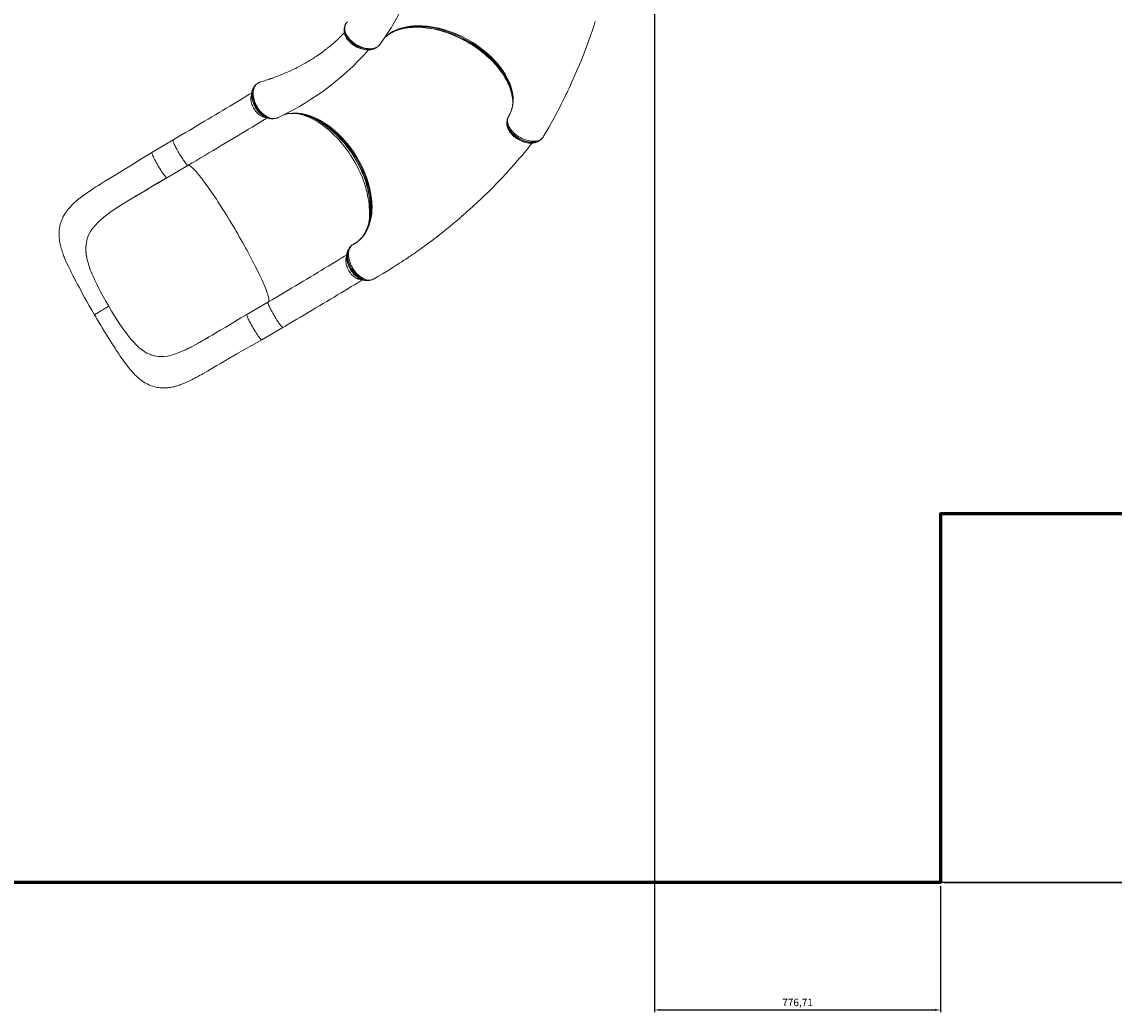
# Model space of a CAD drawing. Units: millimetres. Extents: x 21045 to 31155, y -4825 to 1906.
# Drawn here: x 25225 to 28190, y -4825 to -2138 of the extents above; entities that cross this region are included whole.
import ezdxf
from ezdxf.lldxf.tags import DXFTag

# ---------------------------------------------------------------- set-up
doc = ezdxf.new("R2010")
doc.units = ezdxf.units.MM
doc.header["$LTSCALE"] = 50
doc.header["$PDSIZE"] = -1
doc.layers.add('AREA MAX', color=3, linetype='Continuous')
doc.layers.add('PERIMETRO', color=7, linetype='Continuous')
doc.layers.add('QUOTE', color=212, linetype='Continuous', lineweight=18)
tags = doc.linetypes.add('HIDDEN', pattern=[1.905, 1.27, -0.635]).pattern_tags.tags
tags[6:7] = [DXFTag(74, 4), DXFTag(75, 0), DXFTag(340, '0'), DXFTag(46, 1.0), DXFTag(50, 0.0), DXFTag(44, 0.0), DXFTag(45, 0.0)]
tags[4:5] = [DXFTag(74, 4), DXFTag(75, 0), DXFTag(340, '0'), DXFTag(46, 1.0), DXFTag(50, 0.0), DXFTag(44, 0.0), DXFTag(45, 0.0)]
doc.dimstyles.new('2011', dxfattribs={"dimtxt": 20, "dimasz": 15, "dimexe": 6, "dimexo": 10, "dimgap": 6, "dimtad": 1, "dimtxsty": 'Standard', "dimcen": 5, "dimadec": 0, "dimazin": 0, "dimtfac": 1, "dimtmove": 0, "dimatfit": 3, "dimfxl": 1, "dimarcsym": 0})

# ---------------------------------------------------------------- blocks, each defined once
blk = doc.blocks.new('*D17')
at = {"layer": 'DEFPOINTS', "color": 0, "transparency": 16777216}
for p in [(26942.1, -1445), (27718.8, -4473.4), (27718.8, -4819)]:
    blk.add_point(p, dxfattribs=at)
at = {"layer": 'QUOTE', "color": 0, "lineweight": -2, "transparency": 16777216}
for p, q in [((26942.1, -1455), (26942.1, -4825)), ((27718.8, -4483.4), (27718.8, -4825)), ((26957.1, -4819), (27703.8, -4819))]:
    blk.add_line(p, q, dxfattribs=at)
at = {"layer": 'QUOTE', "color": 0, "transparency": 16777216}
for points in [[(26957.1, -4816.5), (26957.1, -4821.5), (26942.1, -4819)], [(27703.8, -4816.5), (27703.8, -4821.5), (27718.8, -4819)]]:
    blk.add_solid(points, dxfattribs=at)
at = {"layer": 'QUOTE', "color": 0, "transparency": 16777216, "insert": (27330.5, -4801.3), "char_height": 20, "attachment_point": 5}
blk.add_mtext('776,71', dxfattribs=at)
blk = doc.blocks.new('*D18')
at = {"layer": 'DEFPOINTS', "color": 0, "transparency": 16777216}
for p in [(26942.1, -1445), (27718.8, -4473.4), (31148.7, -4473.4)]:
    blk.add_point(p, dxfattribs=at)
at = {"layer": 'QUOTE', "color": 0, "lineweight": -2, "transparency": 16777216}
for p, q in [((26952.1, -1445), (31154.7, -1445)), ((31148.7, -1460), (31148.7, -4458.4)), ((27728.8, -4473.4), (31154.7, -4473.4))]:
    blk.add_line(p, q, dxfattribs=at)
at = {"layer": 'QUOTE', "color": 0, "transparency": 16777216}
for points in [[(31146.2, -1460), (31151.2, -1460), (31148.7, -1445)], [(31146.2, -4458.4), (31151.2, -4458.4), (31148.7, -4473.4)]]:
    blk.add_solid(points, dxfattribs=at)
at = {"layer": 'QUOTE', "color": 0, "transparency": 16777216, "insert": (31131, -2959.2), "char_height": 20, "attachment_point": 5, "rotation": 90}
blk.add_mtext('3028,36', dxfattribs=at)

msp = doc.modelspace()

# ---------------------------------------------------------------- linework, layer by layer
at = {"color": 8, "linetype": 'Continuous', "lineweight": 15, "ltscale": 50}
for p, q in [((26105.534, -2141.524), (26104.88, -2142.468)), ((26545.512, -2396.074), (26545.777, -2395.55)), ((26123.782, -2742.282), (26124.279, -2741.95))]:
    msp.add_line(p, q, dxfattribs=at)
at = {"color": 7, "linetype": 'Continuous', "lineweight": 15, "ltscale": 50}
for p, q in [((26105.619, -2141.424), (26105.534, -2141.524)), ((26108.543, -2138.23), (26107.191, -2139.595)), ((26184.419, -2209.809), (26184.932, -2209.47)), ((26184.919, -2209.442), (26185.055, -2209.342)), ((25868.698, -2302.717), (25867.819, -2303.136)), ((25868.821, -2302.672), (25868.698, -2302.717)), ((25872.651, -2301.45), (25871.099, -2301.867)), ((26557.244, -2352.49), (26557.284, -2353.98)), ((26557.289, -2353.721), (26557.331, -2359.764)), ((25903.079, -2401.15), (25903.818, -2401.106)), ((25903.822, -2401.07), (25904.02, -2401.048)), ((26545.446, -2396.203), (26545.512, -2396.074)), ((25635.219, -2458.565), (25578.051, -2492.249)), ((26639.118, -2451.961), (26639.529, -2451.421)), ((26639.529, -2451.421), (26639.862, -2450.887)), ((25675.816, -2527.499), (25618.649, -2561.182)), ((25488.427, -2639.036), (25487.982, -2639.322)), ((25401.138, -2731.704), (25401.541, -2730.133)), ((25400.946, -2776.763), (25400.946, -2776.763)), ((25401.617, -2780.05), (25400.946, -2776.763)), ((26177.032, -2837.355), (26177.811, -2837.024)), ((26177.811, -2837.024), (26178.366, -2836.726)), ((26180.717, -2835.436), (26181.124, -2835.151)), ((25438.593, -2870.352), (25434.167, -2861.875)), ((25893.002, -2898.463), (25835.834, -2932.146)), ((25484.049, -2947.922), (25489.228, -2955.834)), ((25876.445, -3001.072), (25933.613, -2967.388)), ((25543.613, -3022.361), (25546.086, -3024.439)), ((25705.26, -3009.053), (25704.799, -3009.312)), ((25546.086, -3024.439), (25546.086, -3024.439)), ((25584.395, -3044.424), (25585.918, -3044.766))]:
    msp.add_line(p, q, dxfattribs=at)
at = {"color": 7, "linetype": 'Continuous', "lineweight": 15, "ltscale": 50, "flags": 128}
for points in [[(26196.827, -2199.506), (26211.253, -2178.744), (26227.024, -2154.222), (26241.805, -2129.306), (26255.589, -2104.011), (26268.372, -2078.348), (26280.147, -2052.33), (26290.909, -2025.971), (26300.653, -1999.283), (26309.372, -1972.279), (26317.062, -1944.972), (26323.717, -1917.375), (26324.874, -1911.629)], [(26100.031, -2156.778), (26099.951, -2158.342), (26099.825, -2160.812)], [(26105.319, -2141.794), (26104.585, -2142.807), (26104.347, -2143.247)], [(26107.191, -2139.595), (26107.183, -2139.605), (26105.619, -2141.424)], [(26227.596, -2167.934), (26228.278, -2167.551), (26233.122, -2165.155), (26238.201, -2162.949), (26243.493, -2160.948), (26248.967, -2159.164), (26254.597, -2157.605), (26260.357, -2156.275), (26266.311, -2155.155), (26272.447, -2154.25), (26278.755, -2153.563), (26285.222, -2153.096), (26291.836, -2152.852), (26298.584, -2152.832), (26305.451, -2153.037), (26312.423, -2153.469), (26319.484, -2154.126), (26326.62, -2155.008), (26333.816, -2156.113), (26341.057, -2157.439), (26348.33, -2158.984), (26355.607, -2160.738), (26362.951, -2162.716), (26370.309, -2164.907), (26377.669, -2167.307), (26385.021, -2169.913), (26392.356, -2172.722), (26399.662, -2175.731), (26406.902, -2178.925), (26414.073, -2182.301), (26421.22, -2185.879), (26428.31, -2189.644), (26435.308, -2193.578), (26442.176, -2197.662), (26448.884, -2201.876), (26455.432, -2206.219), (26461.865, -2210.717), (26468.189, -2215.375), (26474.389, -2220.184), (26480.447, -2225.13), (26486.348, -2230.204), (26492.077, -2235.391), (26497.617, -2240.679), (26502.953, -2246.051), (26508.072, -2251.495), (26512.961, -2256.996), (26517.609, -2262.54), (26522.006, -2268.113), (26526.144, -2273.703), (26530.037, -2279.324), (26533.705, -2285.001), (26537.133, -2290.713), (26540.311, -2296.447), (26543.235, -2302.193), (26545.897, -2307.937), (26548.291, -2313.668), (26550.413, -2319.373), (26552.258, -2325.039), (26553.823, -2330.654), (26555.106, -2336.206), (26556.051, -2341.396)], [(26641.3, -2448.485), (26647.094, -2438.639), (26655.138, -2424.63), (26662.618, -2411.291), (26669.557, -2398.635), (26675.976, -2386.671), (26680.668, -2377.763), (26685.061, -2369.294), (26689.068, -2361.455), (26692.633, -2354.389), (26695.766, -2348.101), (26698.48, -2342.596), (26700.784, -2337.879), (26702.702, -2333.921), (26704.692, -2329.783), (26706.96, -2325.029), (26710.34, -2317.867), (26714.15, -2309.674), (26718.097, -2301.052), (26726.209, -2282.877), (26734.431, -2263.783), (26742.728, -2243.758), (26751.065, -2222.787), (26759.405, -2200.858), (26767.708, -2177.961), (26770.231, -2170.773), (26772.617, -2163.865), (26774.716, -2157.699), (26776.537, -2152.28), (26778.089, -2147.61), (26779.377, -2143.691), (26780.41, -2140.526), (26781.045, -2138.569), (26781.527, -2137.074)], [(26100.416, -2167.929), (26098.226, -2170.21), (26094.722, -2173.773), (26091.698, -2176.786), (26089.304, -2179.13), (26087.357, -2181.011), (26085.866, -2182.436), (26084.78, -2183.467), (26083.619, -2184.56), (26082.276, -2185.815), (26079.789, -2188.112), (26076.835, -2190.797), (26073.42, -2193.842), (26070.717, -2196.208), (26068.03, -2198.523), (26065.359, -2200.788), (26062.706, -2203.004), (26060.071, -2205.171), (26057.595, -2207.178), (26055.578, -2208.792), (26054.239, -2209.852), (26053.007, -2210.822), (26051.45, -2212.037), (26049.556, -2213.501), (26047.322, -2215.208), (26044.741, -2217.153), (26041.996, -2219.191), (26034.488, -2224.612), (26027.045, -2229.771), (26023.685, -2232.032), (26020.342, -2234.242), (26017.016, -2236.401), (26013.739, -2238.492), (26010.752, -2240.366), (26007.507, -2242.369), (26004.814, -2244.004), (26002.683, -2245.282), (26001.122, -2246.21), (26000.129, -2246.796), (25998.7, -2247.634), (25996.799, -2248.738), (25994.422, -2250.104), (25991.592, -2251.709), (25988.711, -2253.318), (25982.24, -2256.845), (25976.229, -2260.017), (25971.994, -2262.192), (25967.71, -2264.345), (25962.961, -2266.676), (25957.735, -2269.174), (25952.023, -2271.828), (25945.814, -2274.624), (25940.822, -2276.806), (25935.539, -2279.053), (25929.958, -2281.36), (25924.094, -2283.71), (25918.557, -2285.862), (25913.644, -2287.717), (25909.369, -2289.291), (25905.744, -2290.598), (25903.967, -2291.228), (25902.407, -2291.777), (25901.066, -2292.245), (25899.943, -2292.634), (25899.04, -2292.945), (25898.358, -2293.178), (25897.522, -2293.464), (25896.069, -2293.956), (25893.926, -2294.676), (25891.086, -2295.616), (25887.543, -2296.767), (25883.288, -2298.119), (25878.31, -2299.659), (25872.626, -2301.362)], [(26100.136, -2166.113), (26100.23, -2167.014), (26100.848, -2170.054), (26101.764, -2173.11), (26102.971, -2176.156), (26104.444, -2179.147), (26106.197, -2182.13), (26108.226, -2185.099), (26110.517, -2188.031), (26113.052, -2190.902), (26115.812, -2193.69), (26118.773, -2196.37), (26121.907, -2198.919), (26125.188, -2201.315), (26128.587, -2203.539), (26132.08, -2205.574), (26135.64, -2207.407), (26139.229, -2209.02), (26142.846, -2210.424), (26146.544, -2211.642), (26150.3, -2212.66), (26154.089, -2213.468), (26157.883, -2214.052), (26161.651, -2214.402), (26165.361, -2214.507), (26168.976, -2214.359), (26172.461, -2213.953), (26175.781, -2213.285), (26178.904, -2212.358), (26181.767, -2211.199), (26184.126, -2209.966)], [(26221.474, -2171.577), (26225.329, -2169.161), (26227.836, -2167.846)], [(25919.409, -2398.254), (25930.819, -2392.811), (25946.273, -2385.033), (25962.083, -2376.631), (25978.218, -2367.572), (25994.644, -2357.82), (26011.327, -2347.338), (26028.229, -2336.09), (26045.313, -2324.037), (26060.74, -2312.522), (26076.25, -2300.303), (26091.809, -2287.349), (26107.386, -2273.633), (26122.945, -2259.125), (26138.173, -2244.077), (26153.313, -2228.208), (26165.627, -2214.496)], [(26185.099, -2209.407), (26186.909, -2208.273), (26188.712, -2207.143)], [(25871.099, -2301.867), (25871.087, -2301.871), (25868.821, -2302.672)], [(25849.105, -2330.558), (25842.724, -2334.45), (25834.161, -2339.662), (25825.436, -2344.962), (25816.555, -2350.348), (25807.523, -2355.814), (25798.346, -2361.358), (25789.031, -2366.975), (25779.584, -2372.663), (25770.011, -2378.417), (25760.317, -2384.234), (25750.511, -2390.11), (25740.597, -2396.04), (25730.582, -2402.022), (25720.474, -2408.051), (25710.278, -2414.123), (25700.002, -2420.234), (25689.651, -2426.38), (25679.233, -2432.558), (25668.755, -2438.763), (25658.223, -2444.991), (25647.644, -2451.238), (25637.585, -2457.171), (25635.219, -2458.565)], [(25851.356, -2321.893), (25851.237, -2322.156), (25850.227, -2325.092), (25849.469, -2328.192), (25848.971, -2331.426), (25848.732, -2334.746), (25848.742, -2338.201), (25849.001, -2341.781), (25849.508, -2345.461), (25850.26, -2349.21), (25851.251, -2353), (25852.473, -2356.797), (25853.914, -2360.567), (25855.562, -2364.276), (25857.403, -2367.896), (25859.421, -2371.399), (25861.602, -2374.76), (25863.92, -2377.946), (25866.369, -2380.964), (25868.985, -2383.861), (25871.753, -2386.614), (25874.657, -2389.201), (25877.679, -2391.597), (25880.797, -2393.777), (25883.987, -2395.716), (25887.223, -2397.388), (25890.475, -2398.772), (25893.714, -2399.849), (25896.913, -2400.605), (25900.003, -2401.032), (25902.818, -2401.148)], [(25855.799, -2313.766), (25854.971, -2315.091), (25853.676, -2317.163)], [(25904.026, -2401.137), (25906.14, -2401.047), (25908.243, -2400.958)], [(25954.448, -2386.6), (25959.745, -2386.41), (25962.262, -2386.51)], [(25962.012, -2386.477), (25963.196, -2386.492), (25968.677, -2386.838), (25974.266, -2387.468), (25979.935, -2388.38), (25985.653, -2389.571), (25991.392, -2391.034), (25997.128, -2392.761), (26002.925, -2394.766), (26008.772, -2397.049), (26014.657, -2399.605), (26020.568, -2402.431), (26026.493, -2405.523), (26032.42, -2408.875), (26038.335, -2412.482), (26044.225, -2416.336), (26050.078, -2420.43), (26055.881, -2424.756), (26061.621, -2429.304), (26067.288, -2434.066), (26072.87, -2439.032), (26078.348, -2444.181), (26083.769, -2449.558), (26089.092, -2455.124), (26094.311, -2460.872), (26099.417, -2466.795), (26104.403, -2472.884), (26109.262, -2479.132), (26113.966, -2485.505), (26118.518, -2492.003), (26122.945, -2498.663), (26127.226, -2505.455), (26131.338, -2512.348), (26135.26, -2519.304), (26138.975, -2526.293), (26142.484, -2533.314), (26145.812, -2540.412), (26148.963, -2547.594), (26151.928, -2554.843), (26154.698, -2562.141), (26157.265, -2569.47), (26159.622, -2576.811), (26161.763, -2584.144), (26163.682, -2591.449), (26165.373, -2598.706), (26166.833, -2605.898), (26168.061, -2613.007), (26169.053, -2620.016), (26169.809, -2626.909), (26170.336, -2633.708), (26170.637, -2640.444), (26170.708, -2647.089), (26170.55, -2653.63), (26170.163, -2660.054), (26169.546, -2666.346), (26168.703, -2672.493), (26167.633, -2678.482), (26166.341, -2684.299), (26164.829, -2689.933), (26163.102, -2695.371), (26161.162, -2700.604), (26159.014, -2705.621), (26157.053, -2709.62)], [(26545.778, -2395.55), (26544.591, -2397.994), (26543.728, -2400.61), (26543.191, -2403.459), (26543.011, -2406.444), (26543.186, -2409.497), (26543.708, -2412.643), (26544.599, -2415.96), (26545.849, -2419.323), (26547.392, -2422.603), (26549.248, -2425.889), (26551.474, -2429.247), (26554.006, -2432.555), (26556.741, -2435.701), (26559.727, -2438.759), (26563.04, -2441.793), (26566.575, -2444.685), (26570.192, -2447.335), (26573.966, -2449.819), (26577.988, -2452.179), (26582.122, -2454.325), (26586.22, -2456.195), (26590.366, -2457.834), (26594.656, -2459.263), (26598.936, -2460.425), (26603.047, -2461.291), (26607.09, -2461.891), (26611.151, -2462.227), (26615.08, -2462.277), (26618.738, -2462.047), (26622.221, -2461.547), (26625.597, -2460.749), (26628.735, -2459.677), (26631.528, -2458.385), (26634.058, -2456.846), (26636.368, -2455.016), (26638.36, -2452.953), (26639.529, -2451.421)], [(26546.241, -2394.782), (26546.241, -2394.782), (26545.777, -2395.55)], [(25879.189, -2405.908), (25878.699, -2406.207), (25869.271, -2411.938), (25859.66, -2417.768), (25849.874, -2423.692), (25839.921, -2429.706), (25829.807, -2435.805), (25819.54, -2441.986), (25809.128, -2448.242), (25798.579, -2454.57), (25787.901, -2460.964), (25777.101, -2467.421), (25766.189, -2473.934), (25755.171, -2480.5), (25744.057, -2487.112), (25732.855, -2493.767), (25721.573, -2500.459), (25710.219, -2507.184), (25698.803, -2513.935), (25687.332, -2520.708), (25675.816, -2527.499)], [(26541.578, -2413.275), (26541.525, -2414.466), (26541.645, -2417.141), (26542.063, -2420.148), (26542.779, -2423.201), (26543.794, -2426.293), (26545.111, -2429.411), (26546.68, -2432.452), (26548.536, -2435.5), (26550.657, -2438.514), (26553.027, -2441.469), (26555.624, -2444.34), (26558.424, -2447.102), (26561.402, -2449.734), (26564.536, -2452.217), (26567.801, -2454.532), (26571.163, -2456.663), (26574.657, -2458.639), (26578.279, -2460.456), (26582.001, -2462.097), (26585.793, -2463.544), (26589.622, -2464.78), (26593.45, -2465.79), (26597.244, -2466.562), (26600.973, -2467.085), (26604.587, -2467.356), (26608.129, -2467.385), (26611.618, -2467.17), (26615.025, -2466.703), (26618.316, -2465.979), (26621.452, -2464.998), (26624.392, -2463.765), (26624.698, -2463.599)], [(26541.771, -2408.86), (26541.675, -2410.769), (26541.559, -2413.094)], [(26627.671, -2461.941), (26629.547, -2460.706), (26631.319, -2459.541)], [(26639.862, -2450.887), (26641.249, -2448.611), (26641.255, -2448.6)], [(26181.139, -2835.174), (26191.593, -2829.123), (26205.855, -2820.653), (26219.137, -2812.576), (26231.457, -2804.916), (26242.831, -2797.7), (26249.774, -2793.225), (26256.318, -2788.958), (26262.188, -2785.09), (26267.225, -2781.741), (26271.434, -2778.919), (26274.823, -2776.632), (26277.078, -2775.103), (26278.74, -2773.972), (26280.449, -2772.807), (26282.67, -2771.286), (26285.402, -2769.408), (26288.642, -2767.169), (26292.388, -2764.565), (26297.089, -2761.275), (26302.367, -2757.548), (26307.785, -2753.687), (26313.178, -2749.808), (26318.546, -2745.912), (26338.659, -2730.99), (26358.421, -2715.82), (26377.682, -2700.528), (26386.452, -2693.395), (26395.02, -2686.321), (26403.387, -2679.31), (26411.557, -2672.364), (26419.436, -2665.57), (26424.676, -2661), (26429.182, -2657.035), (26432.964, -2653.684), (26434.855, -2652), (26436.711, -2650.341), (26438.976, -2648.309), (26441.663, -2645.889), (26446.226, -2641.752), (26451.632, -2636.806), (26457.869, -2631.04), (26464.371, -2624.96), (26470.695, -2618.978), (26479.782, -2610.26), (26488.488, -2601.771), (26496.819, -2593.519), (26504.782, -2585.512), (26512.384, -2577.756), (26519.553, -2570.339), (26525.644, -2563.959), (26530.964, -2558.325), (26535.524, -2553.45), (26539.334, -2549.344), (26541.808, -2546.662), (26544.116, -2544.148), (26546.801, -2541.208), (26549.875, -2537.826), (26552.098, -2535.366), (26554.773, -2532.391), (26557.977, -2528.809), (26561.704, -2524.612), (26565.949, -2519.796), (26570.703, -2514.352), (26575.958, -2508.274), (26582.71, -2500.369), (26590.116, -2491.572), (26598.157, -2481.869), (26606.813, -2471.239), (26609.983, -2467.271)], [(25578.041, -2492.255), (25564.062, -2500.971), (25550.609, -2509.341), (25537.653, -2517.37), (25525.282, -2524.998), (25513.541, -2532.202), (25502.405, -2539.007), (25489.81, -2546.673), (25478.037, -2553.828), (25467.08, -2560.502), (25456.938, -2566.716), (25447.609, -2572.478), (25439.684, -2577.422), (25432.54, -2581.93), (25426.161, -2586.008), (25420.53, -2589.657), (25415.633, -2592.874), (25411.33, -2595.737), (25401.784, -2602.23), (25392.969, -2608.452), (25386.1, -2613.526), (25379.893, -2618.345), (25374.597, -2622.683), (25372.411, -2624.547), (25370.331, -2626.365), (25367.967, -2628.49), (25365.29, -2630.979), (25362.324, -2633.852), (25359.984, -2636.212), (25357.459, -2638.863), (25354.774, -2641.821), (25351.887, -2645.187), (25348.889, -2648.925), (25347.315, -2651.003), (25346.12, -2652.64), (25344.944, -2654.308), (25343.552, -2656.363), (25342.025, -2658.726), (25340.662, -2660.95), (25338.936, -2663.943), (25337.494, -2666.623), (25336.204, -2669.186), (25334.836, -2672.11), (25333.377, -2675.525), (25331.882, -2679.433), (25330.584, -2683.294), (25329.199, -2688.136), (25328.127, -2692.724), (25327.28, -2697.328), (25326.642, -2702.054), (25326.177, -2707.623), (25326.002, -2713.677), (25326.081, -2718.112), (25326.273, -2721.799), (25326.56, -2725.324), (25326.964, -2729.007), (25327.518, -2733.002), (25328.276, -2737.487), (25329.015, -2741.226), (25329.66, -2744.167), (25330.299, -2746.863), (25331.014, -2749.676), (25331.941, -2753.081), (25333.125, -2757.117), (25334.46, -2761.355), (25335.786, -2765.302), (25337.039, -2768.836), (25338.273, -2772.182), (25339.268, -2774.8), (25340.438, -2777.78), (25341.861, -2781.282), (25343.552, -2785.308), (25345.381, -2789.516), (25348.223, -2795.821), (25351.098, -2801.966), (25353.895, -2807.766), (25356.544, -2813.133), (25358.873, -2817.774), (25360.468, -2820.916), (25362.222, -2824.343), (25364.232, -2828.243), (25366.51, -2832.631), (25369.061, -2837.514), (25372.306, -2843.678), (25375.951, -2850.539), (25380.046, -2858.176), (25384.617, -2866.616), (25389.688, -2875.882), (25395.261, -2885.955), (25401.312, -2896.759), (25407.849, -2908.278), (25414.886, -2920.494), (25422.433, -2933.384)], [(25618.442, -2561.175), (25618.057, -2561.162), (25617.171, -2560.628), (25616.003, -2559.586), (25614.572, -2558.053), (25612.898, -2556.052), (25611.007, -2553.612), (25608.927, -2550.77), (25606.688, -2547.568), (25604.326, -2544.055), (25601.874, -2540.282), (25599.369, -2536.307), (25596.85, -2532.188), (25594.353, -2527.987), (25591.915, -2523.767), (25589.574, -2519.591), (25587.365, -2515.522), (25585.319, -2511.619), (25583.469, -2507.943), (25581.841, -2504.547), (25580.46, -2501.482), (25579.346, -2498.795), (25578.517, -2496.524), (25577.984, -2494.705), (25577.755, -2493.365), (25577.835, -2492.522), (25578.086, -2492.307)], [(25517.774, -2620.83), (25520.514, -2619.17), (25528.094, -2614.617), (25536.502, -2609.602), (25545.756, -2604.109), (25555.882, -2598.121), (25566.902, -2591.62), (25578.622, -2584.713), (25591.156, -2577.327), (25604.441, -2569.501), (25618.477, -2561.234)], [(25577.702, -2585.308), (25571.581, -2588.915), (25565.486, -2592.509), (25563.462, -2593.704), (25563.404, -2593.738), (25563.4, -2593.741), (25563.396, -2593.743), (25563.395, -2593.744), (25563.396, -2593.743), (25563.397, -2593.743), (25563.4, -2593.741), (25563.408, -2593.736), (25563.446, -2593.714), (25563.597, -2593.625), (25564.198, -2593.272), (25566.59, -2591.862), (25576.147, -2586.23), (25614.957, -2563.357), (25618.649, -2561.182)], [(25577.702, -2585.308), (25562.158, -2594.469), (25546.805, -2603.535), (25531.653, -2612.528), (25516.881, -2621.39), (25502.433, -2630.221), (25488.427, -2639.036)], [(25487.982, -2639.322), (25475.394, -2647.592), (25463.466, -2655.867), (25452.302, -2664.181), (25441.889, -2672.667), (25432.335, -2681.387), (25423.762, -2690.394)], [(25423.762, -2690.394), (25417.661, -2697.883), (25412.368, -2705.558), (25407.904, -2713.462), (25404.289, -2721.64), (25401.541, -2730.133)], [(26157.148, -2709.386), (26156.41, -2710.909), (26153.356, -2716.143)], [(25401.138, -2731.704), (25399.244, -2742.13), (25398.577, -2753), (25398.822, -2760.717), (25399.619, -2768.645), (25400.946, -2776.763)], [(26111.456, -2755.636), (26111.153, -2756.097), (26110.732, -2756.882)], [(26113.681, -2752.042), (26112.675, -2753.651), (26111.452, -2755.606)], [(26124.279, -2741.95), (26121.984, -2743.47), (26119.885, -2745.302), (26117.952, -2747.497), (26116.262, -2749.988), (26114.849, -2752.715), (26113.692, -2755.695), (26112.771, -2759.007), (26112.142, -2762.538), (26111.812, -2766.144), (26111.752, -2769.911), (26111.982, -2773.925), (26112.504, -2778.048), (26113.288, -2782.133), (26114.337, -2786.266), (26115.685, -2790.542), (26117.3, -2794.806), (26119.112, -2798.902), (26121.146, -2802.932), (26123.462, -2806.979), (26125.986, -2810.896), (26128.619, -2814.557), (26131.413, -2818.043), (26134.442, -2821.418), (26137.597, -2824.558), (26140.758, -2827.358), (26143.995, -2829.894), (26147.383, -2832.21), (26150.802, -2834.213), (26154.128, -2835.839), (26157.438, -2837.144), (26160.808, -2838.139), (26164.109, -2838.777), (26167.221, -2839.053), (26170.23, -2838.985), (26173.193, -2838.555), (26176, -2837.766), (26177.811, -2837.024)], [(26125.08, -2741.517), (26125.08, -2741.517), (26124.279, -2741.95)], [(26106.628, -2770.614), (26100.507, -2774.347), (26091.945, -2779.559), (26083.219, -2784.86), (26074.338, -2790.245), (26065.306, -2795.711), (26056.129, -2801.255), (26046.814, -2806.872), (26037.367, -2812.56), (26027.794, -2818.314), (26018.1, -2824.131), (26008.294, -2830.007), (25998.38, -2835.937), (25988.365, -2841.919), (25978.257, -2847.948), (25968.061, -2854.02), (25957.785, -2860.131), (25947.434, -2866.278), (25937.016, -2872.455), (25926.538, -2878.66), (25916.006, -2884.888), (25905.427, -2891.136), (25895.368, -2897.068), (25893.002, -2898.463)], [(26110.402, -2757.497), (26109.883, -2758.464), (26108.704, -2761.263), (26107.761, -2764.25), (26107.06, -2767.42), (26106.607, -2770.765), (26106.414, -2774.175), (26106.469, -2777.731), (26106.773, -2781.392), (26107.325, -2785.129), (26108.119, -2788.908), (26109.147, -2792.695), (26110.399, -2796.461), (26111.864, -2800.176), (26113.53, -2803.813), (26115.375, -2807.338), (26117.416, -2810.794), (26119.65, -2814.177), (26122.062, -2817.459), (26124.636, -2820.609), (26127.35, -2823.596), (26130.179, -2826.387), (26133.102, -2828.956), (26136.094, -2831.279), (26139.116, -2833.327), (26142.193, -2835.128), (26145.35, -2836.693), (26148.562, -2837.999), (26151.805, -2839.027), (26155.044, -2839.757), (26158.242, -2840.174), (26158.717, -2840.189)], [(25418.063, -2828.28), (25422.939, -2839.05), (25428.314, -2850.254), (25434.167, -2861.875)], [(25933.613, -2967.388), (25939.23, -2964.077), (25949.877, -2957.795), (25960.482, -2951.529), (25971.039, -2945.284), (25981.54, -2939.062), (25991.98, -2932.868), (26002.351, -2926.707), (26012.646, -2920.581), (26022.86, -2914.495), (26032.985, -2908.453), (26043.015, -2902.459), (26052.945, -2896.516), (26062.767, -2890.628), (26072.475, -2884.798), (26082.063, -2879.032), (26091.525, -2873.331), (26100.856, -2867.701), (26110.049, -2862.144), (26119.098, -2856.664), (26127.998, -2851.264), (26136.743, -2845.947), (26145.327, -2840.718), (26149.365, -2838.254)], [(26162.405, -2840.234), (26164.634, -2840.09), (26166.741, -2839.953)], [(26178.366, -2836.726), (26180.706, -2835.442), (26180.717, -2835.436)], [(25460.574, -2909.705), (25452.924, -2896.449), (25445.584, -2883.312), (25438.593, -2870.352)], [(25422.433, -2933.384), (25425.648, -2938.892), (25428.547, -2943.826), (25431.129, -2948.192), (25433.743, -2952.588), (25436.645, -2957.44), (25439.837, -2962.744), (25443.322, -2968.494), (25447.494, -2975.326), (25452.021, -2982.676), (25456.842, -2990.436), (25461.41, -2997.726), (25465.592, -3004.346), (25470.372, -3011.843), (25474.556, -3018.348), (25478.162, -3023.907), (25481.232, -3028.605), (25484.2, -3033.119), (25488.153, -3039.08), (25492.214, -3045.123), (25496.511, -3051.4), (25499.828, -3056.146), (25503.408, -3061.154), (25507.304, -3066.453), (25509.758, -3069.703), (25512.334, -3073.036), (25514.818, -3076.171), (25516.851, -3078.676), (25518.276, -3080.398), (25519.565, -3081.93), (25521.617, -3084.323), (25524.224, -3087.278), (25526.346, -3089.611), (25527.931, -3091.311), (25529.467, -3092.926), (25531.101, -3094.604), (25532.927, -3096.434), (25535.186, -3098.627), (25537.736, -3101.013), (25539.986, -3103.037), (25541.923, -3104.719), (25543.821, -3106.312), (25546.25, -3108.273), (25549.221, -3110.552), (25552.332, -3112.8), (25555.258, -3114.787), (25559.154, -3117.243), (25562.987, -3119.452), (25567.09, -3121.593), (25571.223, -3123.523), (25576.034, -3125.488), (25580.361, -3127.004), (25584.935, -3128.353), (25589.27, -3129.403), (25592.802, -3130.101), (25596.249, -3130.648), (25599.752, -3131.074), (25603.407, -3131.381), (25607.087, -3131.553), (25610.932, -3131.589), (25614.726, -3131.485), (25618.08, -3131.28), (25620.926, -3131.026), (25624.037, -3130.665), (25627.619, -3130.145), (25631.825, -3129.396), (25635.139, -3128.704), (25637.98, -3128.042), (25640.197, -3127.483), (25641.868, -3127.037), (25643.907, -3126.465), (25646.571, -3125.673), (25649.591, -3124.718), (25653.118, -3123.525), (25655.855, -3122.546), (25658.291, -3121.636), (25660.938, -3120.608), (25666.137, -3118.474), (25671.376, -3116.18), (25676.531, -3113.798), (25681.885, -3111.206), (25686.112, -3109.087), (25690.367, -3106.898), (25694.084, -3104.945), (25697.192, -3103.288), (25699.692, -3101.941), (25701.64, -3100.884), (25704.049, -3099.569), (25707.302, -3097.779), (25711.4, -3095.503), (25716.343, -3092.728), (25722.134, -3089.441), (25728.78, -3085.628), (25736.294, -3081.275), (25744.693, -3076.371), (25753.949, -3070.939), (25764.02, -3065.015), (25774.915, -3058.608), (25786.657, -3051.73), (25797.42, -3045.472), (25808.856, -3038.887), (25820.995, -3031.969), (25833.879, -3024.711), (25847.472, -3017.13), (25861.653, -3009.26), (25876.438, -3001.076)], [(25460.574, -2909.705), (25456.221, -2912.277), (25452.044, -2914.758), (25448.062, -2917.138), (25444.294, -2919.403), (25439.636, -2922.226), (25435.438, -2924.796), (25431.745, -2927.086), (25428.602, -2929.067), (25426.054, -2930.711), (25424.147, -2931.99), (25423.165, -2932.692), (25422.587, -2933.162), (25422.436, -2933.382)], [(25460.574, -2909.705), (25468.387, -2922.836), (25476.222, -2935.595), (25484.049, -2947.922)], [(25835.759, -2932.2), (25819.756, -2941.642), (25804.486, -2950.65), (25789.961, -2959.22), (25776.345, -2967.287), (25763.651, -2974.832), (25751.838, -2981.861), (25741.471, -2988.021), (25731.823, -2993.725), (25722.865, -2998.975), (25714.575, -3003.775), (25706.934, -3008.135), (25699.041, -3012.559), (25692.019, -3016.403), (25685.831, -3019.705), (25680.444, -3022.501), (25675.831, -3024.83), (25672.554, -3026.441), (25669.758, -3027.776), (25667.437, -3028.849), (25666.228, -3029.387)], [(25876.441, -3001.064), (25876.433, -3001.079), (25875.841, -3001.06), (25874.956, -3000.527), (25873.789, -2999.486), (25872.358, -2997.954), (25870.685, -2995.954), (25868.794, -2993.515), (25866.714, -2990.674), (25864.477, -2987.473), (25862.114, -2983.96), (25859.663, -2980.188), (25857.158, -2976.213), (25854.639, -2972.094), (25852.141, -2967.894), (25849.704, -2963.674), (25847.363, -2959.498), (25845.153, -2955.428), (25843.107, -2951.526), (25841.256, -2947.849), (25839.627, -2944.452), (25838.246, -2941.387), (25837.131, -2938.698), (25836.301, -2936.427), (25835.768, -2934.607), (25835.539, -2933.265), (25835.617, -2932.421), (25835.798, -2932.266)], [(25510.346, -2985.758), (25503.455, -2976.446), (25496.414, -2966.465), (25489.228, -2955.834)], [(25733.053, -2992.969), (25719.616, -3000.836), (25705.26, -3009.053)], [(25704.799, -3009.312), (25691.622, -3016.577), (25678.781, -3023.295), (25666.298, -3029.356), (25654.048, -3034.709), (25642.031, -3039.226), (25630.259, -3042.772)], [(25584.395, -3044.424), (25574.655, -3041.462), (25565.123, -3037.204), (25558.695, -3033.534), (25552.348, -3029.27), (25546.086, -3024.439)], [(25630.259, -3042.772), (25620.974, -3044.829), (25611.926, -3046.097), (25603.088, -3046.535), (25594.428, -3046.105), (25585.918, -3044.766)]]:
    msp.add_lwpolyline(points, dxfattribs=at)
at = {"color": 8, "linetype": 'Continuous', "lineweight": 15, "ltscale": 50, "flags": 128}
for points in [[(26099.831, -2160.759), (26099.85, -2163.678), (26100.197, -2166.638), (26100.868, -2169.667), (26101.89, -2172.833), (26103.241, -2176.025), (26104.874, -2179.153), (26106.803, -2182.263), (26109.082, -2185.423), (26111.643, -2188.517), (26114.386, -2191.444), (26117.356, -2194.267), (26120.634, -2197.043), (26124.108, -2199.668), (26127.644, -2202.056), (26131.317, -2204.266), (26135.213, -2206.338), (26139.197, -2208.195), (26143.155, -2209.787), (26147.142, -2211.145), (26151.247, -2212.292), (26155.324, -2213.175), (26159.208, -2213.77), (26163.009, -2214.107), (26166.808, -2214.183), (26170.466, -2213.987), (26174.271, -2213.457), (26177.84, -2212.604), (26181.263, -2211.388), (26184.37, -2209.845), (26184.919, -2209.442)], [(26188.782, -2207.05), (26186.452, -2208.408), (26183.087, -2209.842), (26179.255, -2210.974), (26175.127, -2211.725), (26171.504, -2212.047), (26167.725, -2212.102), (26163.704, -2211.877), (26159.578, -2211.369), (26155.508, -2210.603), (26151.398, -2209.576), (26147.147, -2208.265), (26142.912, -2206.697), (26138.842, -2204.922), (26134.842, -2202.931), (26130.827, -2200.669), (26126.953, -2198.196), (26123.365, -2195.626), (26119.952, -2192.907), (26116.657, -2189.96), (26113.605, -2186.882), (26110.903, -2183.824), (26108.465, -2180.693), (26106.254, -2177.41), (26104.357, -2174.098), (26102.835, -2170.882), (26101.632, -2167.683), (26100.734, -2164.431), (26100.188, -2161.243), (26100, -2158.23), (26100.074, -2156.776)], [(26105.619, -2141.424), (26103.035, -2146.049), (26102.101, -2148.794), (26101.502, -2151.691), (26101.243, -2154.804), (26101.343, -2158.034), (26101.788, -2161.273), (26102.572, -2164.577), (26103.73, -2168.023), (26105.232, -2171.489), (26107.024, -2174.863), (26109.121, -2178.205), (26111.587, -2181.585), (26114.343, -2184.884), (26117.291, -2188.012), (26120.477, -2191.009), (26123.982, -2193.938), (26127.683, -2196.699), (26131.454, -2199.2), (26135.364, -2201.492), (26139.499, -2203.627), (26143.715, -2205.522), (26147.857, -2207.099), (26152.021, -2208.423), (26156.289, -2209.52), (26160.521, -2210.329), (26164.58, -2210.834), (26168.545, -2211.06), (26172.497, -2210.999), (26176.29, -2210.645), (26180.339, -2209.886), (26184.121, -2208.759), (26187.723, -2207.214), (26190.959, -2205.3), (26195.073, -2201.755), (26196.745, -2199.448)], [(26207.325, -2184.396), (26208.645, -2182.761), (26216.214, -2175.372), (26224.871, -2168.8), (26231.407, -2164.791), (26238.412, -2161.198), (26245.85, -2158.04), (26257.435, -2154.231), (26269.823, -2151.384), (26278.741, -2150.001), (26287.974, -2149.085), (26297.478, -2148.641), (26311.776, -2148.843), (26326.502, -2150.045), (26336.798, -2151.448), (26347.222, -2153.317), (26357.723, -2155.641), (26373.105, -2159.834), (26388.491, -2164.954), (26398.991, -2168.985), (26409.416, -2173.427), (26419.717, -2178.258), (26434.436, -2185.963), (26448.735, -2194.413), (26458.249, -2200.61), (26467.494, -2207.116), (26476.426, -2213.9), (26488.837, -2224.246), (26500.453, -2235.074), (26507.917, -2242.741), (26514.953, -2250.578), (26521.524, -2258.55), (26530.241, -2270.38), (26537.878, -2282.373), (26542.461, -2290.651), (26546.5, -2298.944), (26549.975, -2307.215), (26554.001, -2319.152), (26556.801, -2331.001), (26558.325, -2342.544), (26558.575, -2353.752), (26558.006, -2361.205), (26556.837, -2368.446), (26555.073, -2375.438), (26553.364, -2380.503), (26551.326, -2385.41), (26548.945, -2390.186), (26546.241, -2394.782), (26546.241, -2394.782), (26546.241, -2394.782)], [(26557.341, -2357.823), (26557.543, -2352.673), (26557.059, -2343.447), (26555.738, -2334.038), (26552.949, -2322.182), (26548.914, -2310.147), (26544.744, -2300.332), (26539.772, -2290.467), (26534.038, -2280.617), (26527.581, -2270.85), (26520.44, -2261.229), (26512.618, -2251.775), (26504.13, -2242.495), (26495.036, -2233.447), (26485.399, -2224.693), (26475.281, -2216.292), (26464.682, -2208.256), (26453.624, -2200.596), (26442.186, -2193.361), (26430.444, -2186.599), (26418.477, -2180.359), (26406.279, -2174.646), (26393.884, -2169.471), (26381.378, -2164.865), (26368.843, -2160.86), (26356.366, -2157.486), (26343.953, -2154.753), (26331.626, -2152.659), (26319.47, -2151.214), (26307.566, -2150.427), (26295.998, -2150.307), (26284.785, -2150.863), (26273.932, -2152.088), (26263.512, -2153.968), (26253.594, -2156.489), (26244.25, -2159.638), (26235.497, -2163.418), (26227.338, -2167.82), (26225.115, -2169.296)], [(26227.836, -2167.846), (26232.37, -2165.47), (26239.854, -2162.22), (26247.529, -2159.495), (26255.586, -2157.199), (26263.988, -2155.343), (26272.975, -2153.898), (26282.284, -2152.928), (26291.872, -2152.437), (26301.439, -2152.421), (26311.224, -2152.86), (26321.182, -2153.75), (26331.588, -2155.137), (26342.128, -2156.998), (26352.751, -2159.324), (26363.119, -2162.022), (26373.516, -2165.146), (26383.895, -2168.682), (26394.531, -2172.744), (26405.097, -2177.223), (26415.54, -2182.099), (26425.531, -2187.199), (26435.361, -2192.649), (26444.982, -2198.424), (26454.643, -2204.692), (26464.036, -2211.275), (26473.116, -2218.141), (26481.615, -2225.065), (26489.779, -2232.224), (26497.569, -2239.586), (26505.175, -2247.354), (26512.35, -2255.299), (26519.058, -2263.383), (26525.114, -2271.356), (26530.7, -2279.424), (26535.789, -2287.548), (26540.493, -2295.947), (26544.648, -2304.366), (26548.234, -2312.765), (26551.164, -2320.891), (26553.539, -2328.96), (26555.35, -2336.933), (26556.619, -2345.019), (26557.283, -2352.965), (26557.289, -2353.721)], [(25868.821, -2302.672), (25864.191, -2305.383), (25861.968, -2307.291), (25859.961, -2309.498), (25858.142, -2312.061), (25856.577, -2314.905), (25855.31, -2317.928), (25854.307, -2321.177), (25853.559, -2324.734), (25853.103, -2328.482), (25852.946, -2332.293), (25853.074, -2336.23), (25853.506, -2340.383), (25854.233, -2344.611), (25855.217, -2348.786), (25856.474, -2352.968), (25858.048, -2357.249), (25859.878, -2361.483), (25861.903, -2365.527), (25864.156, -2369.459), (25866.687, -2373.368), (25869.412, -2377.109), (25872.234, -2380.54), (25875.205, -2383.761), (25878.384, -2386.839), (25881.677, -2389.649), (25884.976, -2392.111), (25888.334, -2394.283), (25891.828, -2396.202), (25895.333, -2397.787), (25899.27, -2399.15), (25903.16, -2400.062), (25907.106, -2400.522), (25910.92, -2400.48), (25916.339, -2399.466), (25919.357, -2398.141)], [(25848.665, -2334.722), (25847.896, -2336.71), (25847.153, -2339.412), (25846.67, -2342.305), (25846.452, -2345.363), (25846.501, -2348.559), (25846.817, -2351.864), (25847.395, -2355.249), (25848.232, -2358.683), (25849.32, -2362.137), (25850.649, -2365.578), (25852.208, -2368.977), (25853.981, -2372.302), (25855.955, -2375.525), (25858.11, -2378.617), (25860.428, -2381.549), (25862.888, -2384.296), (25865.468, -2386.834), (25868.145, -2389.139), (25870.895, -2391.191), (25873.693, -2392.972), (25876.516, -2394.465), (25879.336, -2395.658), (25882.13, -2396.54), (25884.873, -2397.103), (25886.807, -2397.308)], [(25853.728, -2317.141), (25852.594, -2319.083), (25851.382, -2321.816), (25850.417, -2324.77), (25849.691, -2328.017), (25849.238, -2331.451), (25849.066, -2334.97), (25849.162, -2338.621), (25849.539, -2342.49), (25850.198, -2346.443), (25851.101, -2350.342), (25852.257, -2354.265), (25853.707, -2358.3), (25855.406, -2362.302), (25857.28, -2366.131), (25859.366, -2369.874), (25861.718, -2373.609), (25864.257, -2377.201), (25866.909, -2380.552), (25869.707, -2383.715), (25872.717, -2386.755), (25875.836, -2389.552), (25878.935, -2392.003), (25882.093, -2394.191), (25885.383, -2396.151), (25888.689, -2397.805), (25892.295, -2399.245), (25895.86, -2400.288), (25899.483, -2400.943), (25902.997, -2401.159), (25903.822, -2401.07)], [(25908.357, -2400.919), (25905.436, -2400.931), (25901.752, -2400.493), (25897.813, -2399.561), (25893.812, -2398.151), (25890.471, -2396.622), (25887.132, -2394.785), (25883.723, -2392.585), (25880.368, -2390.087), (25877.194, -2387.395), (25874.119, -2384.457), (25871.066, -2381.203), (25868.158, -2377.735), (25865.501, -2374.17), (25863.017, -2370.454), (25860.659, -2366.495), (25858.532, -2362.425), (25856.704, -2358.413), (25855.108, -2354.36), (25853.731, -2350.168), (25852.634, -2345.984), (25851.834, -2341.992), (25851.304, -2338.069), (25851.049, -2334.128), (25851.085, -2330.318), (25851.4, -2326.778), (25851.985, -2323.411), (25852.865, -2320.152), (25854.021, -2317.124), (25855.401, -2314.424), (25855.823, -2313.788)], [(25890.828, -2398.815), (25887.938, -2400.579), (25879.189, -2405.908)], [(25933.173, -2391.626), (25937.964, -2389.811), (25948.385, -2387.197), (25959.34, -2385.832), (25967.123, -2385.626), (25975.103, -2386.013), (25983.239, -2386.992), (25995.343, -2389.476), (26007.657, -2393.193), (26016.181, -2396.446), (26024.742, -2400.259), (26033.297, -2404.615), (26045.722, -2411.921), (26058.009, -2420.305), (26066.311, -2426.653), (26074.486, -2433.468), (26082.496, -2440.716), (26093.825, -2452.013), (26104.682, -2464.113), (26111.815, -2472.836), (26118.673, -2481.877), (26125.222, -2491.191), (26134.168, -2505.195), (26142.366, -2519.633), (26147.525, -2529.736), (26152.291, -2539.973), (26156.639, -2550.294), (26162.21, -2565.43), (26166.837, -2580.586), (26169.447, -2590.938), (26171.594, -2601.223), (26173.264, -2611.394), (26174.838, -2625.971), (26175.381, -2640.15), (26175.153, -2649.593), (26174.44, -2658.778), (26173.245, -2667.663), (26170.652, -2679.993), (26167.032, -2691.634), (26162.449, -2702.376), (26156.922, -2712.192), (26152.602, -2718.352), (26147.866, -2724.029), (26142.736, -2729.196), (26138.641, -2732.723), (26134.34, -2735.95), (26129.805, -2738.892), (26125.08, -2741.517), (26125.08, -2741.517), (26125.08, -2741.517)], [(26155.187, -2713.051), (26156.669, -2710.762), (26160.974, -2702.544), (26164.64, -2693.75), (26168.275, -2682.107), (26170.908, -2669.688), (26172.285, -2659.121), (26172.986, -2648.111), (26173.01, -2636.735), (26172.36, -2625.068), (26171.033, -2613.188), (26169.026, -2601.112), (26166.346, -2588.854), (26163.015, -2576.495), (26159.058, -2564.119), (26154.498, -2551.808), (26149.329, -2539.573), (26143.566, -2527.434), (26137.252, -2515.473), (26130.429, -2503.77), (26123.141, -2492.406), (26115.38, -2481.382), (26107.172, -2470.725), (26098.573, -2460.505), (26089.643, -2450.789), (26080.439, -2441.649), (26070.962, -2433.094), (26061.233, -2425.136), (26051.322, -2417.823), (26041.294, -2411.205), (26031.217, -2405.332), (26021.106, -2400.22), (26010.968, -2395.866), (26000.873, -2392.294), (25990.889, -2389.527), (25981.087, -2387.589), (25971.478, -2386.492), (25962.072, -2386.228), (25958.7, -2386.437)], [(25962.262, -2386.51), (25967.808, -2386.73), (25976.032, -2387.652), (25984.155, -2389.124), (25992.392, -2391.157), (26000.706, -2393.743), (26009.322, -2396.977), (26017.977, -2400.781), (26026.631, -2405.138), (26035.022, -2409.897), (26043.372, -2415.156), (26051.643, -2420.893), (26060.05, -2427.283), (26068.332, -2434.149), (26076.449, -2441.458), (26084.151, -2448.962), (26091.661, -2456.849), (26098.943, -2465.083), (26106.181, -2473.901), (26113.143, -2483.044), (26119.795, -2492.469), (26125.936, -2501.862), (26131.755, -2511.477), (26137.227, -2521.269), (26142.479, -2531.507), (26147.335, -2541.884), (26151.772, -2552.35), (26155.67, -2562.576), (26159.154, -2572.838), (26162.206, -2583.089), (26164.889, -2593.6), (26167.104, -2604.049), (26168.838, -2614.384), (26170.057, -2624.299), (26170.817, -2634.061), (26171.111, -2643.624), (26170.927, -2653.233), (26170.252, -2662.585), (26169.089, -2671.635), (26167.49, -2680.123), (26165.436, -2688.285), (26162.935, -2696.082), (26159.901, -2703.707), (26157.148, -2709.386)], [(25983.251, -2388.92), (25983.868, -2389.112), (25990.366, -2391.294), (25996.894, -2393.79), (26003.44, -2396.593), (26009.993, -2399.701), (26016.543, -2403.107), (26023.079, -2406.805), (26029.59, -2410.79), (26036.065, -2415.056), (26042.493, -2419.594), (26048.863, -2424.398), (26055.166, -2429.459), (26061.39, -2434.769), (26067.526, -2440.319), (26073.562, -2446.1), (26079.489, -2452.103), (26085.297, -2458.317), (26090.977, -2464.731), (26096.519, -2471.337), (26101.913, -2478.122), (26107.152, -2485.074), (26112.225, -2492.184), (26117.125, -2499.438), (26121.844, -2506.825), (26126.373, -2514.332), (26130.706, -2521.947), (26134.834, -2529.657), (26138.752, -2537.45), (26142.452, -2545.312), (26145.928, -2553.231), (26149.175, -2561.193), (26152.188, -2569.185), (26154.96, -2577.194), (26157.488, -2585.206), (26159.768, -2593.208), (26161.795, -2601.187), (26163.567, -2609.13), (26165.08, -2617.022), (26166.332, -2624.853), (26167.32, -2632.607), (26168.043, -2640.272), (26168.501, -2647.837), (26168.691, -2655.287), (26168.615, -2662.61), (26168.271, -2669.796), (26167.661, -2676.83), (26167.099, -2681.487)], [(26541.58, -2413.054), (26541.564, -2415.588), (26541.88, -2418.586), (26542.55, -2421.748), (26543.567, -2424.964), (26544.878, -2428.105), (26546.496, -2431.254), (26548.47, -2434.479), (26550.746, -2437.665), (26553.237, -2440.707), (26555.979, -2443.67), (26559.045, -2446.614), (26562.336, -2449.429), (26565.713, -2452.009), (26569.254, -2454.433), (26573.043, -2456.744), (26576.954, -2458.853), (26580.839, -2460.695), (26584.784, -2462.319), (26588.879, -2463.748), (26592.978, -2464.924), (26596.94, -2465.819), (26600.85, -2466.458), (26604.792, -2466.845), (26608.622, -2466.956), (26612.193, -2466.799), (26615.607, -2466.382), (26618.932, -2465.685), (26622.042, -2464.722), (26624.834, -2463.541), (26627.384, -2462.125), (26627.733, -2461.873)], [(26631.342, -2459.446), (26630.5, -2460.051), (26626.796, -2461.929), (26622.64, -2463.35), (26618.077, -2464.308), (26613.197, -2464.774), (26608.031, -2464.738), (26602.641, -2464.209), (26597.127, -2463.195), (26591.529, -2461.695), (26585.913, -2459.733), (26580.387, -2457.345), (26575.007, -2454.55), (26569.819, -2451.381), (26564.92, -2447.898), (26560.35, -2444.116), (26556.165, -2440.081), (26552.442, -2435.875), (26549.226, -2431.541), (26546.538, -2427.116), (26544.422, -2422.692), (26542.904, -2418.287), (26542.006, -2413.955), (26541.742, -2409.78), (26541.823, -2408.924)], [(25635.218, -2458.566), (25635.155, -2458.611), (25634.949, -2459.023), (25634.927, -2459.738), (25635.089, -2460.75), (25635.433, -2462.05), (25635.956, -2463.627), (25636.654, -2465.466), (25637.52, -2467.551), (25638.547, -2469.864), (25639.726, -2472.384), (25641.046, -2475.087), (25642.495, -2477.951), (25644.06, -2480.949), (25645.727, -2484.056), (25647.482, -2487.242), (25649.309, -2490.48), (25651.191, -2493.74), (25653.112, -2496.995), (25655.054, -2500.214), (25657.001, -2503.368), (25658.934, -2506.431), (25660.837, -2509.374), (25662.693, -2512.171), (25664.484, -2514.797), (25666.196, -2517.229), (25667.812, -2519.444), (25669.319, -2521.424), (25670.703, -2523.151), (25671.951, -2524.609), (25673.052, -2525.785), (25673.997, -2526.668), (25674.777, -2527.251), (25675.385, -2527.529), (25675.816, -2527.499)], [(25675.816, -2527.499), (25676.698, -2527.225), (25677.759, -2527.26), (25678.998, -2527.604), (25680.413, -2528.255), (25682.002, -2529.213), (25683.762, -2530.477), (25685.69, -2532.044), (25687.784, -2533.911), (25690.038, -2536.075), (25692.451, -2538.533), (25695.017, -2541.282), (25697.732, -2544.315), (25700.592, -2547.628), (25703.593, -2551.216), (25706.729, -2555.072), (25709.995, -2559.191), (25713.385, -2563.565), (25716.894, -2568.188), (25720.516, -2573.05), (25724.245, -2578.145), (25728.075, -2583.464), (25732, -2588.998), (25736.013, -2594.738), (25740.106, -2600.674), (25744.275, -2606.796), (25748.511, -2613.095), (25752.807, -2619.56), (25757.157, -2626.179), (25761.553, -2632.943), (25765.987, -2639.839), (25770.453, -2646.857), (25774.944, -2653.984), (25779.45, -2661.209), (25783.966, -2668.52), (25788.484, -2675.905), (25792.995, -2683.35), (25797.493, -2690.845), (25801.97, -2698.377), (25806.419, -2705.932), (25810.832, -2713.499), (25815.202, -2721.065), (25819.522, -2728.617), (25823.783, -2736.142), (25827.981, -2743.629), (25832.107, -2751.065), (25836.154, -2758.437), (25840.116, -2765.734), (25843.987, -2772.942), (25847.759, -2780.051), (25851.427, -2787.047), (25854.984, -2793.921), (25858.424, -2800.659), (25861.743, -2807.251), (25864.934, -2813.687), (25867.991, -2819.955), (25870.911, -2826.044), (25873.688, -2831.946), (25876.317, -2837.649), (25878.794, -2843.145), (25881.115, -2848.424), (25883.276, -2853.478), (25885.274, -2858.298), (25887.104, -2862.876), (25888.765, -2867.205), (25890.253, -2871.277), (25891.567, -2875.086), (25892.702, -2878.625), (25893.659, -2881.888), (25894.435, -2884.87), (25895.029, -2887.567), (25895.439, -2889.972), (25895.667, -2892.084), (25895.709, -2893.897), (25895.568, -2895.409), (25895.243, -2896.618), (25894.734, -2897.521), (25894.503, -2897.775)], [(26111.504, -2755.598), (26110.53, -2757.216), (26109.27, -2759.967), (26108.237, -2763.034), (26107.479, -2766.323), (26107.017, -2769.693), (26106.82, -2773.222), (26106.897, -2776.995), (26107.258, -2780.885), (26107.881, -2784.758), (26108.766, -2788.688), (26109.943, -2792.763), (26111.384, -2796.838), (26113.02, -2800.754), (26114.88, -2804.615), (26117.017, -2808.504), (26119.362, -2812.278), (26121.823, -2815.808), (26124.448, -2819.181), (26127.303, -2822.458), (26130.292, -2825.52), (26133.306, -2828.27), (26136.405, -2830.772), (26139.661, -2833.073), (26142.96, -2835.08), (26146.171, -2836.725), (26149.376, -2838.068), (26152.647, -2839.123), (26155.866, -2839.841), (26158.919, -2840.213), (26161.879, -2840.261), (26162.49, -2840.2)], [(26166.763, -2839.88), (26165.554, -2839.998), (26161.345, -2839.775), (26156.975, -2838.931), (26152.485, -2837.483), (26147.97, -2835.452), (26143.461, -2832.844), (26139.009, -2829.698), (26134.698, -2826.072), (26130.56, -2821.982), (26126.646, -2817.485), (26123.027, -2812.664), (26119.745, -2807.564), (26116.823, -2802.235), (26114.316, -2796.781), (26112.25, -2791.231), (26110.651, -2785.655), (26109.545, -2780.161), (26108.949, -2774.809), (26108.861, -2769.643), (26109.275, -2764.762), (26110.204, -2760.196), (26111.637, -2756.002), (26113.546, -2752.261), (26113.682, -2752.074)], [(26106.306, -2774.946), (26106.3, -2774.961), (26105.391, -2777.526), (26104.738, -2780.297), (26104.347, -2783.251), (26104.222, -2786.36), (26104.364, -2789.598), (26104.772, -2792.934), (26105.441, -2796.34), (26106.367, -2799.784), (26107.54, -2803.237), (26108.95, -2806.667), (26110.585, -2810.043), (26112.431, -2813.336), (26114.469, -2816.517), (26116.684, -2819.556), (26119.054, -2822.426), (26121.558, -2825.103), (26124.174, -2827.562), (26126.88, -2829.781), (26129.649, -2831.741), (26132.459, -2833.423), (26135.284, -2834.813), (26138.098, -2835.899), (26140.877, -2836.67), (26143.595, -2837.121), (26146.229, -2837.246), (26146.483, -2837.241)], [(25893.002, -2898.463), (25892.846, -2898.617), (25892.704, -2899.135), (25892.746, -2899.954), (25892.971, -2901.068), (25893.378, -2902.466), (25893.963, -2904.136), (25894.72, -2906.063), (25895.644, -2908.23), (25896.725, -2910.617), (25897.954, -2913.204), (25899.32, -2915.966), (25900.811, -2918.88), (25902.413, -2921.919), (25904.113, -2925.056), (25905.895, -2928.264), (25907.743, -2931.513), (25909.64, -2934.775), (25911.571, -2938.02), (25913.516, -2941.22), (25915.46, -2944.345), (25917.385, -2947.369), (25919.274, -2950.264), (25921.109, -2953.004), (25922.874, -2955.565), (25924.554, -2957.924), (25926.134, -2960.06), (25927.599, -2961.953), (25928.937, -2963.588), (25930.135, -2964.948), (25931.183, -2966.023), (25932.071, -2966.803), (25932.792, -2967.28), (25933.339, -2967.451), (25933.613, -2967.388)]]:
    msp.add_lwpolyline(points, dxfattribs=at)
at = {"color": 7, "linetype": 'Continuous', "lineweight": 15, "ltscale": 2500}
for centre, radius, start, end in [((26125.843, -2157.399), 25.753, 144.539368, 178.618354), ((26264.084, -2232.439), 74.292, 121.533952, 133.061358), ((26175.401, -2184.457), 26.246, 300.632022, 325.786019), ((25878.831, -2327.54), 26.79, 114.287989, 149.136731), ((26480.153, -2354.729), 77.328, 327.682334, 357.707805), ((25907.807, -2373.851), 27.05, 271.155182, 296.898886), ((25961.477, -2464.893), 78.619, 91.836205, 110.588035), ((26567.624, -2409.687), 25.845, 151.965377, 178.310194), ((26618.604, -2438.332), 24.667, 301.103106, 326.39776), ((26089.678, -2673.669), 76.531, 298.419261, 328.989132), ((25503.018, -2754.669), 104.437, 167.296991, 192.21371), ((26135.918, -2765.303), 25.885, 122.762275, 149.256295), ((25655.595, -2720.366), 260.897, 193.224313, 204.432881), ((26166.171, -2815.228), 24.68, 271.371229, 296.140596), ((25704.882, -2842.371), 241.669, 216.392777, 228.140055), ((25607.837, -2952.777), 94.598, 229.248692, 255.651864)]:
    msp.add_arc(centre, radius, start, end, dxfattribs=at)
at = {"layer": 'AREA MAX'}
msp.add_lwpolyline([(23718.83, 1525.779), (30718.83, 1525.779), (30718.83, -4473.398), (23718.83, -4473.398)], close=True, dxfattribs=at)
at = {"layer": 'PERIMETRO', "linetype": 'HIDDEN', "lineweight": 60, "ltscale": 120}
msp.add_lwpolyline([(30718.83, 26.602), (30718.83, -3473.398), (27718.83, -3473.398), (27718.83, -4473.398), (23718.83, -4473.398), (23718.83, 1525.779), (29718.83, 1526.602), (29718.83, 26.602)], close=True, dxfattribs=at)

# ---------------------------------------------------------------- dimensions: what is measured, and where the dimension line sits
at = {"layer": 'QUOTE'}
dim = msp.add_linear_dim(base=(27718.83, -4819.015), p1=(26942.117, -1445.041), p2=(27718.83, -4473.398), dimstyle='2011', override={"dimpost": '<>'}, dxfattribs=at)
dim.commit()
dim.dimension.update_dxf_attribs({"geometry": '*D17', "text_midpoint": (27330.474, -4801.348)})
dim = msp.add_linear_dim(base=(31148.704, -4473.398), p1=(26942.117, -1445.041), p2=(27718.83, -4473.398), angle=90, dimstyle='2011', override={"dimpost": '<>'}, dxfattribs=at)
dim.commit()
dim.dimension.update_dxf_attribs({"geometry": '*D18', "text_midpoint": (31131.037, -2959.22)})

doc.saveas('drawing.dxf')
